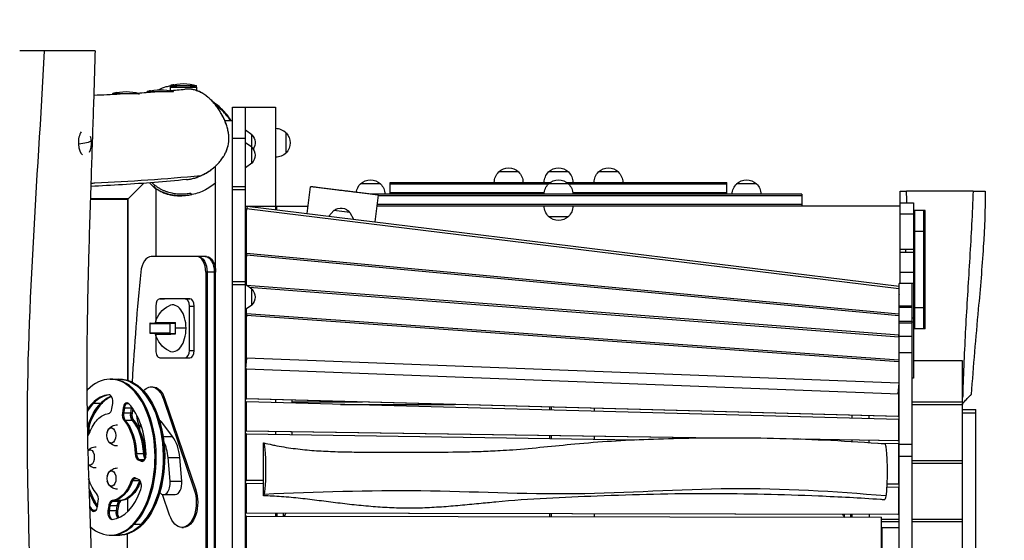
# Model space of a CAD drawing. Units: millimetres. Extents: x -4185 to 3866, y -2979 to 1993.
# Drawn here: x 818 to 2397, y -637 to 197 of the extents above; entities that cross this region are included whole.
import ezdxf

# ---------------------------------------------------------------- set-up
doc = ezdxf.new("R2010")
doc.units = ezdxf.units.MM
doc.header["$LTSCALE"] = 20
doc.linetypes.add('HIDDEN', pattern=[9.525, 6.35, -3.175])
doc.layers.add('2d', color=230, linetype='Continuous')
doc.layers.add('AS-Safetyzone', color=5, linetype='HIDDEN')

msp = doc.modelspace()

# ---------------------------------------------------------------- linework, layer by layer
at = {"layer": '2d'}
for p, q in [((967.5, 77.6), (967.5, 79)), ((1009.5, 77.3), (1009.5, 79)), ((1022.4, 80.7), (1022.4, 82)), ((1059.7, 87.9), (1059.7, 91.7)), ((1059.8, 83.6), (1059.8, 88.9)), ((1064.4, 81.4), (1064.4, 82)), ((1101.7, 89), (1101.7, 91.7)), ((1101.8, 83.8), (1101.8, 89)), ((1159, 57), (1228, 57)), ((1159, -1295.1), (1159, 57)), ((1180, -1362), (1180, 57)), ((1228, 57), (1228, -107.2)), ((1159, 35), (1147.1, 35)), ((1190, 12.8), (1180, 20)), ((1228.3, 22.7), (1228.3, -23.3)), ((1180, 7), (1159, 7)), ((1190, -7.2), (1180, 0)), ((1190, -32.8), (1190, 12.8)), ((1245.3, -16.3), (1245.3, 15.7)), ((1132, -1255.1), (1132, -37.4)), ((1190, -32.8), (1180, -40)), ((1618, -46.8), (1586, -46.8)), ((1698, -46.8), (1666, -46.8)), ((1778, -46.8), (1746, -46.8)), ((1017.1, -64.9), (991.5, -90.5)), ((992, -90), (1017.1, -64.9)), ((1026.1, -64.3), (1037, -75.2)), ((1032.5, -70.7), (1035, -68.2)), ((1037, -182.5), (1037, -75.2)), ((1159, -70.4), (1180, -70.4)), ((1180, -75.4), (1159, -75.4)), ((1278.8, -113.5), (1284.1, -70.5)), ((1396.5, -65.8), (1364.5, -65.8)), ((1412, -82.5), (1412, -63.5)), ((1412, -63.5), (1668.8, -63.5)), ((1412, -66), (1666, -66)), ((1698, -65.8), (1666, -65.8)), ((1695.2, -63.5), (1952, -63.5)), ((1698, -66), (1952, -66)), ((1952, -82.5), (1952, -63.5)), ((1999.5, -65.8), (1967.5, -65.8)), ((2346.8, -77.5), (2239.9, -77.5)), ((992, -90), (931.2, -90)), ((931.2, -90.5), (991.5, -90.5)), ((991.5, -381), (991.5, -90.5)), ((992, -381.1), (992, -90)), ((2072, -82.5), (1381.4, -82.5)), ((1388, -126.9), (1393.3, -84)), ((2072, -85), (1393.1, -85)), ((1412, -80), (1659.1, -80)), ((1704.9, -80), (1952, -80)), ((2072, -82.5), (2072, -101.5)), ((1180, -101.5), (1280.3, -101.5)), ((1181.7, -105.4), (1180, -122.5)), ((1181.7, -105.4), (2227.7, -233.9)), ((1181.7, -177.1), (1181.7, -105.4)), ((1182.6, -101.7), (1182.1, -105.4)), ((1182.6, -101.7), (2228, -230.1)), ((1230, -101.5), (1230, -107.5)), ((1321.9, -108.7), (1313.6, -117.7)), ((1347.3, -111.8), (1321.9, -108.7)), ((2230, -101.5), (1391.1, -101.5)), ((2072, -99), (1391.4, -99)), ((2230, -225.5), (2230, -96.5)), ((2230, -96.5), (2251, -96.5)), ((2251, -96.5), (2251, -377.5)), ((2270, -108.5), (2251, -108.5)), ((2253.5, -298.5), (2253.5, -108.5)), ((2267.5, -298.5), (2267.5, -108.5)), ((2270, -298.5), (2270, -108.5)), ((1347.3, -111.8), (1353.3, -122.6)), ((1666, -118.2), (1698, -118.2)), ((2251, -114.4), (2230, -114.4)), ((2270, -142.5), (2251, -142.5)), ((2230, -170.5), (2251, -170.5)), ((1117.7, -182.5), (1029, -182.5)), ((1181.7, -177.1), (1180, -194.2)), ((1181.7, -179.9), (1180, -197.1)), ((1181.7, -177.1), (2227.7, -274.1)), ((1181.7, -179.9), (2227.7, -277)), ((1181.7, -228.7), (1181.7, -179.9)), ((2230, -175.5), (2251, -175.5)), ((1131.7, -202.5), (1132, -202.5)), ((1180, -194.2), (1180.3, -194.2)), ((1132, -207.5), (1116.4, -207.5)), ((1116.4, -207.5), (1116.4, -1097.5)), ((1118.5, -207.5), (1118.5, -1097.5)), ((1130, -207.5), (1130, -1097.5)), ((2230, -207.6), (2251, -207.6)), ((1159, -222.5), (1180, -222.5)), ((1159, -227.5), (1180, -227.5)), ((1190, -234.7), (1180, -227.5)), ((2227.7, -308.6), (1181.7, -228.7)), ((1181.7, -228.7), (1181.7, -228.7)), ((2227.7, -311.5), (1186.1, -231.9)), ((1190, -260.3), (1190, -234.7)), ((2227.7, -233.9), (2227.7, -274.1)), ((2228, -1079.5), (2228, -225.5)), ((2251, -225.5), (2228, -225.5)), ((2249, -1079.5), (2249, -225.5)), ((1042.7, -250.3), (1050, -250)), ((1042.8, -250.3), (1050.2, -250)), ((1083.5, -250.3), (1042.8, -250.3)), ((1090.9, -250), (1050.2, -250)), ((1083.5, -250.3), (1090.9, -250)), ((2228, -243.2), (2227.7, -245.5)), ((2227.7, -251.2), (2228, -251.3)), ((1036.1, -262), (1036.1, -286.8)), ((1090.2, -262), (1097.8, -262)), ((1090.2, -333), (1090.2, -262)), ((1097.8, -333), (1097.8, -262)), ((1190, -260.3), (1180, -267.5)), ((1181.7, -273.7), (1181.7, -266.3)), ((2249, -261.8), (2228, -261.8)), ((2228, -263.7), (2249, -263.7)), ((2270, -264.5), (2251, -264.5)), ((1181.7, -273.7), (1180, -290.8)), ((1181.7, -276.5), (1180, -293.7)), ((1181.7, -273.7), (2227.7, -347.8)), ((1181.7, -276.5), (2227.7, -350.7)), ((1181.7, -345.4), (1181.7, -276.5)), ((2227.7, -274.1), (2227.4, -277)), ((2227.7, -277), (2227.7, -308.6)), ((2249, -280.5), (2251, -280.5)), ((1026.5, -289.7), (1026.5, -305.3)), ((1026.7, -290), (1026.7, -305)), ((1026.7, -290), (1058.5, -290)), ((1027.1, -289.5), (1056, -289.5)), ((1036.1, -288.4), (1036.1, -289.3)), ((1036.3, -288.5), (1058, -289)), ((1056, -289.2), (1067.9, -289.2)), ((1056, -289.5), (1056, -289.2)), ((1058, -289.2), (1058, -288.8)), ((1058.5, -290), (1058.5, -305)), ((1084.7, -297.5), (1067.8, -297.5)), ((1180, -290.8), (1180.3, -290.8)), ((1180.1, -292.5), (1180, -292.5)), ((2249, -286.7), (2228, -286.7)), ((2228, -288.6), (2249, -288.6)), ((2251, -287.5), (2249, -287.5)), ((2270, -298.5), (2251, -298.5)), ((1026.7, -305), (1058.5, -305)), ((1027.1, -305.5), (1056, -305.5)), ((1036.1, -305.7), (1036.1, -306.6)), ((1036.1, -308.2), (1036.1, -333)), ((1036.3, -306.5), (1058, -306)), ((1056, -305.7), (1056, -305.5)), ((1056, -305.7), (1067.9, -305.7)), ((1058, -306.2), (1058, -305.7)), ((2227.4, -311.5), (2227.7, -308.6)), ((2227.7, -311.5), (2227.7, -347.8)), ((2228, -309.9), (2249, -309.9)), ((1042.7, -344.7), (1050, -345)), ((1042.8, -344.7), (1050.2, -345)), ((1042.8, -344.7), (1083.5, -344.7)), ((1050.2, -345), (1090.9, -345)), ((1083.5, -344.7), (1090.9, -345)), ((1090.2, -333), (1097.8, -333)), ((1181.7, -345.4), (1180, -362.5)), ((2227.7, -385.2), (1181.7, -345.4)), ((2249, -337), (2228, -337)), ((1181.8, -362.5), (1180, -362.5)), ((1181.8, -410.4), (1181.8, -362.5)), ((1181.8, -362.5), (2227.8, -402.3)), ((2227.7, -347.8), (2227.4, -350.6)), ((2227.7, -350.7), (2227.7, -385.2)), ((2330, -349.7), (2251, -349.7)), ((2330, -415.5), (2330, -349.7)), ((2251, -377.5), (2249, -377.5)), ((963.3, -379), (978.8, -379)), ((1028.7, -391.3), (1031.2, -391.3)), ((2227.7, -385.2), (2226, -402.3)), ((961.3, -404.1), (960.7, -404.1)), ((1180, -410.4), (1181.8, -410.4)), ((2226, -438.7), (1180, -410.4)), ((2227.8, -438.7), (1181.8, -410.4)), ((2227.8, -438.7), (2227.8, -402.3)), ((2227.8, -402.4), (2228, -402.4)), ((949.7, -417.9), (934.1, -417.9)), ((965.9, -426), (967.1, -417.8)), ((983.8, -425.3), (982.6, -433.4)), ((998.7, -425.3), (983.8, -425.3)), ((985.8, -425.3), (984.6, -433.4)), ((993.1, -418.6), (986.7, -418.6)), ((996.1, -433.4), (997.3, -425.3)), ((999.2, -426.1), (998.1, -433.4)), ((1048.5, -410.9), (1097.8, -556.4)), ((1048.5, -410.9), (1050.9, -410.9)), ((1050.9, -410.9), (1100.3, -556.4)), ((1180, -415.4), (1181.8, -415.4)), ((2227.8, -443.7), (1181.8, -415.4)), ((1181.8, -461.9), (1181.8, -415.4)), ((1228, -411.7), (1228, -416.7)), ((1255, -417.4), (1255, -412.5)), ((1255, -415.5), (1367.4, -415.5)), ((1332.2, -419.5), (1515.4, -419.5)), ((1667.8, -428.6), (1667.8, -423.6)), ((1670.1, -423.7), (1670.1, -428.6)), ((1739.9, -430.5), (1739.9, -425.6)), ((2249, -415.5), (2330, -415.5)), ((2249, -419.5), (2330, -419.5)), ((2330, -885.5), (2330, -419.5)), ((998.1, -433.4), (982.6, -433.4)), ((2153, -441.7), (2153, -436.7)), ((2180, -442.4), (2180, -437.5)), ((2227.8, -438.7), (2226, -438.7)), ((2330, -427.5), (2351, -427.5)), ((2351, -433.5), (2330, -433.5)), ((2351, -877.5), (2351, -427.5)), ((929.9, -451.9), (926.3, -451.9)), ((1000.8, -445.4), (985.2, -445.4)), ((1010.5, -456.1), (1009, -451.6)), ((1042.9, -447.8), (1045.8, -447.8)), ((1063.2, -471.1), (1045.8, -447.8)), ((2227.8, -477.2), (2227.8, -443.7)), ((928.3, -468.3), (926.6, -468.3)), ((1048, -471.1), (1063.2, -471.1)), ((1180, -461.9), (1936.5, -473)), ((1181.8, -461.9), (1180, -461.9)), ((1181.8, -466.9), (1180, -466.9)), ((1181.8, -461.9), (1937.8, -473)), ((1181.8, -466.9), (1807.1, -476.1)), ((1181.8, -541.5), (1181.8, -466.9)), ((1228, -462.6), (1228, -467.6)), ((1255, -468), (1255, -463)), ((1667.8, -474), (1667.8, -469)), ((1670.1, -469.1), (1670.1, -474)), ((1739.9, -475.1), (1739.9, -470.1)), ((1017.8, -487.2), (1019.8, -487.2)), ((1208.7, -566), (1208.7, -481)), ((2069.2, -474.9), (2227.8, -477.2)), ((2070.4, -474.9), (2226, -477.2)), ((2153, -478.9), (2153, -476.2)), ((2180, -480.7), (2180, -476.5)), ((2194.8, -481.7), (2227.8, -482.2)), ((2226, -477.2), (2227.8, -477.2)), ((2227.8, -547.5), (2227.8, -482.2)), ((2228, -483.1), (2249, -483.1)), ((1018.9, -498.7), (1003.3, -498.7)), ((1055.8, -504.9), (1074.6, -504.9)), ((1059.1, -542.6), (1055.8, -504.9)), ((1078, -542.6), (1074.6, -504.9)), ((2249, -502.8), (2228, -502.8)), ((1008, -508.6), (1012.7, -510.7)), ((1018.2, -508.6), (1008, -508.6)), ((1010.1, -508.6), (1014.8, -510.7)), ((1015.8, -510.7), (1012.7, -510.7)), ((2249, -509.5), (2330, -509.5)), ((2249, -513.5), (2330, -513.5)), ((2228, -524.7), (2227.8, -524.7)), ((1011.1, -542.3), (996.9, -542.3)), ((1006.4, -538.8), (999, -538.8)), ((1008.4, -539.7), (1003.8, -537.6)), ((1059.1, -542.6), (1078, -542.6)), ((1208.7, -541.7), (1180, -541.5)), ((1180, -541.5), (1181.8, -541.5)), ((1180, -546.5), (1181.8, -546.5)), ((1208.7, -541.7), (1181.8, -541.5)), ((1208.7, -546.7), (1181.8, -546.5)), ((1181.8, -593.5), (1181.8, -546.5)), ((2227.8, -552.5), (2208.2, -552.4)), ((2227.8, -547.5), (2208.4, -547.4)), ((2226, -547.5), (2208.4, -547.4)), ((2227.8, -547.5), (2226, -547.5)), ((2227.8, -595.5), (2227.8, -552.5)), ((1058.3, -597.1), (1047, -563.8)), ((1048.6, -564), (1067.4, -564)), ((1097.8, -556.4), (1100.3, -556.4)), ((942.8, -582.7), (944, -574.6)), ((960.7, -582), (959.5, -590.2)), ((976.2, -582), (960.7, -582)), ((962.7, -582), (961.5, -590.2)), ((979.1, -575.3), (963.6, -575.3)), ((981.9, -573.8), (966.3, -573.8)), ((973, -590.2), (974.2, -582)), ((976.2, -582), (975, -590.2)), ((940, -589.4), (933.4, -589.4)), ((975, -590.2), (959.5, -590.2)), ((1180, -593.5), (2226, -595.5)), ((1181.8, -593.5), (1180, -593.5)), ((1181.8, -598.5), (1180, -598.5)), ((1181.8, -593.5), (2227.8, -595.5)), ((1181.8, -598.5), (2200, -600.4)), ((1181.8, -650), (1181.8, -598.5)), ((1228, -593.6), (1228, -598.6)), ((1231, -598.6), (1231, -593.6)), ((1241, -598.6), (1241, -593.6)), ((1667.8, -599.4), (1667.8, -594.4)), ((1670.1, -594.4), (1670.1, -599.4)), ((1739.9, -599.6), (1739.9, -594.6)), ((2140, -595.3), (2140, -599.3)), ((2140, -599.3), (2141.4, -600.3)), ((2150, -595.3), (2150, -600.3)), ((2153, -600.3), (2153, -595.4)), ((2180, -595.4), (2180, -600.4)), ((2226, -595.5), (2227.8, -595.5)), ((999.8, -611.6), (1015.3, -611.6)), ((2200, -650), (2200, -600.4)), ((2200, -603.5), (2228, -603.5)), ((2200, -607.5), (2228, -607.5)), ((2249, -603.5), (2330, -603.5)), ((2249, -607.5), (2330, -607.5)), ((963.3, -629), (978.8, -629)), ((1078.1, -616.7), (1080.5, -616.7)), ((2228, -617.5), (2201, -617.5)), ((2201, -687.5), (2201, -617.5))]:
    msp.add_line(p, q, dxfattribs=at)
at = {"layer": '2d', "extrusion": (0, 0, -1)}
for centre, radius, start, end in [((-1080.7, 19.7), 75, 73.7238, 106.2442), ((-988.6, 7), 75, 73.7238, 106.2442), ((-1043.5, 10), 75, 73.7238, 106.2442), ((-1080.8, 17), 75, 73.7238, 106.2442), ((-1178.5, 0), 17, 132.6679, 216.0319), ((-1228.8, -0.3), 23, 135.9208, 224.0792), ((-1178.5, -20), 17, 132.6679, 227.3321), ((-1228, 1.2), 24.5, 225.0795, 269.2922), ((-1602, -63.5), 23, 0, 46.4387), ((-1602, -63.4), 23, 45.9208, 134.0792), ((-1602, -63.5), 23, 133.5613, 180), ((-1682, -63.5), 23, 0, 46.4387), ((-1682, -63.4), 23, 45.9208, 134.0792), ((-1682, -63.5), 23, 133.5613, 180), ((-1762, -63.5), 23, 0, 46.4387), ((-1762, -63.4), 23, 45.9208, 134.0792), ((-1762, -63.5), 23, 133.5613, 180), ((-1380.5, -82.4), 23, 45.9208, 134.0792), ((-1682, -82.4), 23, 45.9208, 134.0792), ((-1983.5, -82.4), 23, 45.9208, 134.0792), ((-1380.5, -82.5), 23, 7.2782, 46.4387), ((-1380.5, -82.5), 23, 133.5613, 180), ((-1682, -82.5), 23, 0, 46.4387), ((-1682, -82.5), 23, 133.5613, 180), ((-1983.5, -82.5), 23, 0, 46.4387), ((-1983.5, -82.5), 23, 133.5613, 180), ((-1333.2, -121.7), 17, 49.672, 144.3362), ((-1682, -101.5), 23, 313.5613, 0), ((-1682, -101.5), 23, 180, 226.4387), ((-1682, -101.6), 23, 225.9208, 314.0792), ((-1178.5, -247.5), 17, 132.6679, 227.3321), ((-1074.6, -297.5), 40, 13.2809, 64.7055), ((-1074.6, -297.5), 40, 295.2945, 346.7191), ((-974.7, -469.2), 17, 329.4315, 30.5685), ((-975.1, -538.4), 17, 329.4315, 30.5685), ((-1229.5, -586.5), 17, 204.7738, 225.4434), ((-2151.5, -586.5), 17, 312.6679, 328.7355)]:
    msp.add_arc(centre, radius, start, end, dxfattribs=at)
at = {"layer": '2d'}
msp.add_arc((1228, -1.8), 24.5, 45.0795, 89.2922, dxfattribs=at)
for centre, major_axis, ratio, start_param, end_param in [((988.6, 7), (-15.8, 73.3), 0.999999, 0, 0.072408), ((1043.5, 10), (-15.8, 73.3), 0.999999, 0, 0.072408), ((1080.7, 19.7), (-15.8, 73.3), 0.999999, 0, 0.072408), ((1080.8, 17), (-15.8, 73.3), 0.999999, 0, 0.072408), ((922.5, 0), (0, 21), 0.499076, 0.593921, 1.684274), ((922.5, 0), (0, 21), 0.499076, 3.894578, 4.825866), ((922.5, 0), (0, 21), 0.499076, -1.457319, -1.074963), ((922.5, 0), (0, 21), 0.499076, 1.684274, 2.765259), ((1029, -212.5), (0, 30), 0.573576, 0, 1.400747), ((1102.1, -207.5), (0, 25), 0.573576, 4.712389, 6.283185), ((2498.8, -652.5), (0, 2630), 0.573576, 1.400747, 1.468381), ((1042.8, -262), (0, 11.7), 0.573576, 0, 1.570796), ((1050.2, -262), (0, 12), 0.573576, 0, 0.024454), ((1083.5, -262), (0, 11.7), 0.573576, -1.570796, 0), ((1090.9, -262), (0, 12), 0.573576, -1.570796, 0), ((1063.2, -297.5), (0, 37.5), 0.573576, -1.570796, 0.2647), ((1074, -297.5), (0, 39.9), 0.970296, 1.342431, 1.368992), ((1063.2, -297.5), (0, 37.5), 0.573576, 2.876892, 4.712389), ((1074.9, -305.6), (39.2, 1.1), 0.020018, 2.970201, 4.534142), ((1074, -297.5), (0, 39.9), 0.970296, 1.772601, 1.799162), ((1042.8, -333), (0, 11.7), 0.573576, 1.570796, 3.141593), ((1050.2, -333), (0, 12), 0.573576, 3.117138, 3.141593), ((1083.5, -333), (0, 11.7), 0.573576, 3.141593, 4.712389), ((1090.9, -333), (0, 12), 0.573576, 3.141593, 4.712389), ((963.3, -504), (0, 125), 0.573576, 3.675501, 6.817094), ((965.3, -504), (0, 125), 0.573576, 3.675501, 6.283185), ((976.8, -504), (0, 125), 0.573576, 3.675501, 6.283185), ((963.3, -504), (0, 125), 0.573576, 0.533908, 0.552985), ((963.3, -504), (0, 100), 0.573576, 0.044968, 0.533908), ((965.3, -504), (0, 100), 0.573576, 0.06117, 0.533908), ((976.8, -504), (0, 100), 0.573576, 0.211941, 0.533908), ((978.8, -504), (0, 100), 0.573576, 0.240484, 0.533908), ((961, -415.1), (0, 11), 0.573576, 4.460899, 6.328154), ((965.3, -504), (0, 100), 0.573576, 0.533908, 0.756981), ((963.3, -504), (0, 100), 0.573576, 0.533908, 0.709851), ((976.8, -504), (0, 100), 0.573576, 0.533908, 1.022848), ((978.8, -504), (0, 100), 0.573576, 0.533908, 1.022848), ((959.8, -423.2), (0, 11), 0.573576, 3.216875, 4.460899), ((989.9, -428), (0, 11), 0.573576, 0.533908, 1.319306), ((991.9, -428), (0, 11), 0.573576, 0.533908, 1.319306), ((989.9, -428), (0, 11), 0.573576, -0.547948, 0.533908), ((991.9, -428), (0, 11), 0.573576, 0.163011, 0.533908), ((963.3, -504), (0, 100), 0.573576, -1.525828, -0.547948), ((1003.4, -428), (0, 11), 0.573576, 1.17839, 1.319306), ((988.7, -436.2), (0, 11), 0.573576, 1.319306, 2.563331), ((990.7, -436.2), (0, 11), 0.573576, 1.319306, 2.563331), ((1002.2, -436.2), (0, 11), 0.573576, 1.319306, 2.563331), ((1004.2, -436.2), (0, 11), 0.573576, 1.319306, 2.563331), ((933.2, -457.6), (0, 11), 0.573576, 1.022848, 2.490322), ((935.3, -457.6), (0, 11), 0.573576, 1.022848, 2.216309), ((976.8, -504), (0, 70), 0.573576, -1.495514, -0.578262), ((1020.5, -462.6), (0, 18.6), 0.573576, 0.918586, 1.418659), ((1039.3, -462.6), (0, 18.6), 0.573576, -0.656627, -0.242753), ((924.4, -459.7), (0, 11), 0.573576, 3.501407, 4.134127), ((1044.6, -513.1), (0, 53), 0.573576, -1.417149, -0.656627), ((1025.8, -513.1), (0, 53), 0.573576, -1.417149, -0.875808), ((1009.6, -497.9), (0, 11), 0.573576, 1.646079, 2.890103), ((1011.7, -497.9), (0, 11), 0.573576, 1.646079, 2.890103), ((1014.3, -500), (0, 11), 0.573576, 2.890103, 4.757357), ((1023.1, -497.9), (0, 11), 0.573576, 1.646079, 2.490322), ((1025.2, -497.9), (0, 11), 0.573576, 1.646079, 2.198789), ((1016.3, -500), (0, 11), 0.573576, 2.890103, 2.978582), ((976.8, -504), (0, 70), 0.573576, 3.216875, 4.134127), ((1002.2, -548.3), (0, 11), 0.573576, 0.533908, 0.992534), ((1002.2, -548.3), (0, 11), 0.573576, -0.25149, 0.533908), ((1004.2, -548.3), (0, 11), 0.573576, 0.533908, 0.992534), ((1004.2, -548.3), (0, 11), 0.573576, 0.163011, 0.533908), ((1006.9, -550.4), (0, 11), 0.573576, 4.164441, 6.031695), ((1015.7, -548.3), (0, 11), 0.573576, 0.920781, 0.992534), ((1048.6, -545.4), (0, 18.6), 0.573576, 2.552901, 4.866036), ((1067.4, -545.4), (0, 18.6), 0.573576, 3.141593, 4.866036), ((978.8, -504), (0, 100), 0.573576, 2.089133, 2.464563), ((976.8, -504), (0, 100), 0.573576, 2.164407, 2.501039), ((937.9, -571.8), (0, 11), 0.573576, 4.460899, 5.704923), ((963.3, -504), (0, 100), 0.573576, 3.186561, 4.164441), ((965.3, -504), (0, 100), 0.573576, 2.479949, 2.593644), ((936.7, -580), (0, 11), 0.573576, 2.593644, 4.460899), ((966.8, -584.8), (0, 11), 0.573576, 0.533908, 1.319306), ((968.8, -584.8), (0, 11), 0.573576, 0.533908, 1.319306), ((966.8, -584.8), (0, 11), 0.573576, 0.075282, 0.533908), ((968.8, -584.8), (0, 11), 0.573576, 0.075282, 0.533908), ((980.3, -584.8), (0, 11), 0.573576, 0.533908, 1.319306), ((982.3, -584.8), (0, 11), 0.573576, 0.533908, 1.319306), ((980.3, -584.8), (0, 11), 0.573576, 0.075282, 0.533908), ((982.3, -584.8), (0, 11), 0.573576, 0.075282, 0.533908), ((2498.8, -652.5), (0, 2630), 0.573576, 1.539699, 1.547745), ((963.3, -504), (0, 100), 0.573576, 2.526605, 2.593644), ((938.7, -580), (0, 11), 0.573576, 2.593644, 2.978582), ((965.6, -592.9), (0, 11), 0.573576, 1.319306, 3.186561), ((967.6, -592.9), (0, 11), 0.573576, 1.319306, 3.008653), ((979.1, -592.9), (0, 11), 0.573576, 1.319306, 2.506077), ((981.1, -592.9), (0, 11), 0.573576, 1.319306, 2.413686), ((963.3, -504), (0, 125), 0.573576, 2.678592, 3.675501), ((965.3, -504), (0, 125), 0.573576, 3.141593, 3.675501), ((976.8, -504), (0, 125), 0.573576, 3.141593, 3.675501), ((2498.8, -652.5), (0, 2630), 0.573576, 1.561248, 1.592672)]:
    msp.add_ellipse(centre, major_axis=major_axis, ratio=ratio, start_param=start_param, end_param=end_param, dxfattribs=at)
at = {"layer": '2d', "extrusion": (0, 0, -1)}
for centre, major_axis, ratio, start_param, end_param in [((988.5, 79), (21, 0), 0.000229, 3.142659, 6.283185), ((1043.4, 82), (21, 0), 0.000229, 3.142659, 6.283185), ((1080.7, 91.7), (21, 0), 0.000229, 3.142659, 4.418634), ((1080.8, 89), (21, 0), 0.000229, 3.142659, 6.283185), ((1080.7, 91.7), (21, 0), 0.000229, -1.265413, 0), ((860.1, 0), (74.9, 4.3), 0.098124, 0.241533, 0.809121), ((1104.1, -207.5), (0, 25), 0.573576, 0, 1.570796), ((1115.6, -207.5), (0, 25), 0.573576, 0, 1.570796), ((1117.7, -207.5), (0, 25), 0.573576, 0, 1.570796), ((1074.9, -289.4), (-39.2, 1.1), 0.020018, -0.171391, 1.392549), ((1072, -297.5), (0, 39.9), 0.104528, 4.712389, 4.940755), ((1072, -297.5), (0, 39.9), 0.104528, 4.484023, 4.712389), ((976.8, -504), (0, 125), 0.573576, 0, 2.607684), ((978.8, -504), (0, 125), 0.573576, 0, 2.607684), ((1028.7, -431.3), (0, 40), 0.573576, -0.567006, 1.036888), ((1031.2, -431.3), (0, 40), 0.573576, 0, 1.036888), ((976.8, -504), (0, 100), 0.573576, -0.533908, -0.211941), ((976.8, -504), (0, 100), 0.573576, -1.022848, -0.533908), ((1003.4, -428), (0, 11), 0.573576, -1.319306, -1.17839), ((963.3, -504), (0, 70), 0.573576, -0.533908, -0.075282), ((1002.2, -436.2), (0, 11), 0.573576, 3.719855, 4.963879), ((1028.7, -431.3), (0, 40), 0.573576, 4.178481, 4.559215), ((933.2, -457.6), (0, 11), 0.573576, 3.792864, 5.260337), ((963.3, -504), (0, 70), 0.573576, -0.992534, -0.533908), ((964.8, -469.2), (0, 12.4), 0.573576, -1.242719, 4.384312), ((963.3, -504), (0, 70), 0.573576, 0.578262, 1.495514), ((965.3, -504), (0, 70), 0.573576, 0.578262, 1.495514), ((976.8, -504), (0, 70), 0.573576, 0.578262, 1.495514), ((978.8, -504), (0, 70), 0.573576, 0.578262, 1.495514), ((930.6, -504.4), (0, 12.3), 0.573576, -0.513885, 3.558677), ((1023.1, -497.9), (0, 11), 0.573576, 3.792864, 4.637107), ((965.2, -538.4), (0, 12.4), 0.573576, -1.242719, 4.384312), ((963.3, -504), (0, 70), 0.573576, 3.719855, 4.188875), ((963.3, -504), (0, 70), 0.573576, 2.149058, 3.06631), ((965.3, -504), (0, 70), 0.573576, 2.149058, 3.06631), ((976.8, -504), (0, 70), 0.573576, 2.149058, 3.06631), ((978.8, -504), (0, 70), 0.573576, 2.174622, 3.06631), ((1015.7, -548.3), (0, 11), 0.573576, -0.992534, -0.920781), ((976.8, -504), (0, 100), 0.573576, 3.782146, 4.118778), ((1078.1, -576.7), (0, 40), 0.573576, 1.036888, 4.178481), ((1080.5, -576.7), (0, 40), 0.573576, 1.036888, 3.141593), ((980.3, -584.8), (0, 11), 0.573576, -1.319306, -0.533908), ((980.3, -584.8), (0, 11), 0.573576, -0.533908, -0.075282), ((979.1, -592.9), (0, 11), 0.573576, 3.777108, 4.963879), ((976.8, -504), (0, 125), 0.573576, 2.607684, 3.141593), ((978.8, -504), (0, 125), 0.573576, 2.607684, 3.141593)]:
    msp.add_ellipse(centre, major_axis=major_axis, ratio=ratio, start_param=start_param, end_param=end_param, dxfattribs=at)
at = {"layer": '2d'}
for points, knots in [([(858, 147.5), (849.9, 147.5), (842.5, 147.5), (830.7, 147.5), (826.2, 147.5), (821.6, 147.5), (820.5, 147.5), (818.7, 147.5), (818.1, 147.5), (818, 147.5)], [0, 0, 0, 0, 25.912898, 25.912898, 48.964292, 48.964292, 60.216789, 60.216789, 73.426836, 73.426836, 73.426836, 73.426836]), ([(835.6, -1452.5), (824.4, -1186.5), (841, -863.8), (824, -330.2), (846.7, -64.2), (858, 147.5)], [0, 0, 0, 0, 0.499589, 0.603162, 1, 1, 1, 1]), ([(938.8, 147.5), (938.8, 147.5), (937.7, 147.5), (933.3, 147.5), (929.2, 147.5), (921.8, 147.5), (919.4, 147.5), (913.7, 147.5), (910.5, 147.5), (906.6, 147.5), (906.1, 147.5), (904.8, 147.5), (903.9, 147.5), (896.5, 147.5), (889.5, 147.5), (874.3, 147.5), (865.8, 147.5), (858, 147.5)], [215.249225, 215.249225, 215.249225, 215.249225, 232.523282, 232.523282, 255.167803, 255.167803, 264.494829, 264.494829, 275.561487, 275.561487, 276.954732, 276.954732, 279.779531, 279.779531, 300.324555, 300.324555, 325.338018, 325.338018, 325.338018, 325.338018]), ([(938.8, 147.5), (937.9, 114.3), (936.9, 81), (934.7, 12.9), (933.5, -21.9), (930.9, -98.6), (929.6, -140.4), (926.9, -240.8), (925.7, -299.4), (925.4, -419.6), (926.5, -481.4), (930.1, -585.3), (931.8, -627.6), (934.1, -720.5), (934.5, -771.1), (934.4, -879.5), (933.7, -937.3), (931.7, -1083.4), (930.1, -1171.6), (930, -1269.7), (930, -1279.7), (930, -1289.6)], [0, 0, 0, 0, 10.007384, 10.007384, 20.449856, 20.449856, 33.027944, 33.027944, 50.639122, 50.639122, 69.130907, 69.130907, 81.854333, 81.854333, 97.030157, 97.030157, 114.378331, 114.378331, 140.844259, 140.844259, 143.824167, 143.824167, 143.824167, 143.824167]), ([(1040.6, 84.9), (1045, 87.3), (1049.2, 88.9), (1055.4, 90.6), (1057.7, 91.1), (1059.7, 91.4)], [50.696045, 50.696045, 50.696045, 50.696045, 53.078657, 53.078657, 54.755739, 54.755739, 54.755739, 54.755739]), ([(1108.2, -53), (1108.9, -52.7), (1109.6, -52.4), (1111.3, -51.5), (1112.4, -51), (1115.6, -49.3), (1117.7, -48.1), (1121.8, -45.5), (1123.7, -44.1), (1127.6, -41.2), (1129.5, -39.7), (1132.2, -37.2), (1133.1, -36.4), (1134.8, -34.7), (1135.7, -33.8), (1138.1, -31.1), (1139.7, -29.3), (1142.7, -25.4), (1144, -23.4), (1145.6, -20.8), (1145.9, -20.2), (1146.5, -19.2), (1146.8, -18.6), (1147.7, -17), (1148.3, -15.9), (1149.8, -12.5), (1150.6, -10.2), (1151.7, -6.6), (1152, -5.4), (1152.5, -3), (1152.8, -1.8), (1153.3, 1.9), (1153.5, 4.4), (1153.4, 9.3), (1153.3, 11.8), (1152.8, 14.9), (1152.7, 15.5), (1152.5, 16.7), (1152.4, 17.3), (1152.1, 19.1), (1151.8, 20.3), (1150.9, 23.9), (1150.2, 26.3), (1148.7, 30.9), (1147.8, 33.2), (1146.4, 36.6), (1145.9, 37.8), (1144.8, 40), (1144.3, 41.1), (1142.6, 44.4), (1141.4, 46.6), (1138.9, 50.8), (1137.6, 52.8), (1134.8, 56.8), (1133.4, 58.8), (1131.1, 61.6), (1130.3, 62.5), (1128.7, 64.4), (1127.9, 65.3), (1125.4, 68), (1123.6, 69.7), (1120, 72.9), (1118.2, 74.4), (1115.2, 76.6), (1114.2, 77.3), (1112.2, 78.6), (1111.2, 79.2), (1108, 81), (1105.8, 82), (1101.4, 83.8), (1099.1, 84.5), (1096.1, 85.2), (1095.5, 85.3), (1094.4, 85.5), (1093.8, 85.6), (1092, 85.8), (1090.8, 85.9), (1087.4, 86.1), (1085.2, 86), (1083, 85.8)], [0.4247277, 0.4247277, 0.4247277, 0.4247277, 0.4296875, 0.4296875, 0.4375, 0.4375, 0.453125, 0.453125, 0.46875, 0.46875, 0.484375, 0.484375, 0.4921875, 0.4921875, 0.5, 0.5, 0.515625, 0.515625, 0.53125, 0.53125, 0.5351563, 0.5351563, 0.5390625, 0.5390625, 0.546875, 0.546875, 0.5625, 0.5625, 0.5703125, 0.5703125, 0.578125, 0.578125, 0.59375, 0.59375, 0.609375, 0.609375, 0.6132813, 0.6132813, 0.6171875, 0.6171875, 0.625, 0.625, 0.640625, 0.640625, 0.65625, 0.65625, 0.6640625, 0.6640625, 0.671875, 0.671875, 0.6875, 0.6875, 0.703125, 0.703125, 0.71875, 0.71875, 0.7265625, 0.7265625, 0.734375, 0.734375, 0.75, 0.75, 0.765625, 0.765625, 0.7734375, 0.7734375, 0.78125, 0.78125, 0.796875, 0.796875, 0.8125, 0.8125, 0.8164063, 0.8164063, 0.8203125, 0.8203125, 0.828125, 0.828125, 0.8424837, 0.8424837, 0.8424837, 0.8424837]), ([(1093.8, 85.6), (1093, 85.7), (1092.2, 85.8), (1091.1, 85.9), (1090.7, 85.9), (1090.4, 85.9)], [0.388749816, 0.388749816, 0.388749816, 0.388749816, 0.391248511, 0.391248511, 0.392276146, 0.392276146, 0.392276146, 0.392276146]), ([(1100.8, 83.9), (1100, 84.2), (1099.3, 84.4), (1098.2, 84.7), (1097.8, 84.8), (1097.5, 84.8)], [0.381370376, 0.381370376, 0.381370376, 0.381370376, 0.383825257, 0.383825257, 0.384896596, 0.384896596, 0.384896596, 0.384896596]), ([(1097.9, 85.4), (1100.2, 84.6), (1102.9, 83.4), (1107, 81.5), (1108, 80.9), (1109.1, 80.4)], [82.14986, 82.14986, 82.14986, 82.14986, 87.585806, 87.585806, 89.245362, 89.245362, 89.245362, 89.245362]), ([(1113.6, 77.7), (1113, 78.1), (1112.3, 78.5), (1111.3, 79.1), (1110.9, 79.3), (1110.5, 79.6)], [0.36671087, 0.36671087, 0.36671087, 0.36671087, 0.368978749, 0.368978749, 0.370380976, 0.370380976, 0.370380976, 0.370380976]), ([(1128.2, 65), (1127.4, 65.8), (1126.6, 66.7), (1124.9, 68.4), (1124, 69.3), (1123.1, 70.1)], [0.346940624, 0.346940624, 0.346940624, 0.346940624, 0.350420613, 0.350420613, 0.354261762, 0.354261762, 0.354261762, 0.354261762]), ([(1157.2, 35), (1155.3, 38.1), (1153.2, 41.1), (1147.1, 48.8), (1142.5, 53.6), (1134.4, 60.8), (1130.9, 63.5), (1127.3, 66)], [-145.929335, -145.929335, -145.929335, -145.929335, -135.096004, -135.096004, -116.589174, -116.589174, -103.656286, -103.656286, -103.656286, -103.656286]), ([(1156.2, 35), (1155, 36.9), (1153.8, 38.7), (1151.8, 41.4), (1151, 42.4), (1149.4, 44.3), (1148.6, 45.2), (1146.1, 48), (1144.4, 49.8), (1139.3, 54.8), (1135.7, 57.8), (1132, 60.5)], [0.11160355, 0.11160355, 0.11160355, 0.11160355, 0.11900807, 0.11900807, 0.12337353, 0.12337353, 0.12773898, 0.12773898, 0.13646989, 0.13646989, 0.15393172, 0.15393172, 0.15393172, 0.15393172]), ([(1138, 52.2), (1137.1, 53.6), (1136.2, 54.9), (1134.5, 57.3), (1133.8, 58.2), (1133, 59.2)], [0.330548089, 0.330548089, 0.330548089, 0.330548089, 0.335574104, 0.335574104, 0.339297906, 0.339297906, 0.339297906, 0.339297906]), ([(1145.5, 38.6), (1145.2, 39.2), (1144.9, 39.8), (1144.1, 41.6), (1143.5, 42.7), (1142.9, 43.8), (1142.9, 43.8), (1142.9, 43.8)], [0.314879882, 0.314879882, 0.314879882, 0.314879882, 0.317015968, 0.317015968, 0.320727595, 0.320727595, 0.320773461, 0.320773461, 0.320773461, 0.320773461]), ([(1149.6, 28.3), (1149.4, 28.9), (1149.1, 29.6), (1148.5, 31.4), (1148.1, 32.4), (1147.7, 33.5)], [0.303742024, 0.303742024, 0.303742024, 0.303742024, 0.305881087, 0.305881087, 0.309308544, 0.309308544, 0.309308544, 0.309308544]), ([(1152.6, -2.5), (1152.7, -1.9), (1152.8, -1.3), (1153, -0.2), (1153.1, 0.3), (1153.1, 0.7)], [0.272476575, 0.272476575, 0.272476575, 0.272476575, 0.274332256, 0.274332256, 0.27570577, 0.27570577, 0.27570577, 0.27570577]), ([(1149.8, -12.2), (1150.6, -10.2), (1151.3, -8.2), (1151.9, -5.7), (1152.1, -5.2), (1152.2, -4.7)], [0.26239644, 0.26239644, 0.26239644, 0.26239644, 0.268764815, 0.268764815, 0.27020716, 0.27020716, 0.27020716, 0.27020716]), ([(1141, -27.6), (1141.4, -27.1), (1141.8, -26.5), (1143, -24.8), (1143.8, -23.7), (1144.6, -22.5)], [0.244444706, 0.244444706, 0.244444706, 0.244444706, 0.246495052, 0.246495052, 0.250741085, 0.250741085, 0.250741085, 0.250741085]), ([(1111.2, -51.6), (1112, -51.2), (1112.8, -50.8), (1115.9, -49.2), (1118.1, -47.9), (1122.4, -45.1), (1124.5, -43.6), (1127.6, -41.2), (1128.5, -40.4), (1129.5, -39.6)], [0.20505298, 0.20505298, 0.20505298, 0.20505298, 0.20779484, 0.20779484, 0.21574607, 0.21574607, 0.22369731, 0.22369731, 0.22751261, 0.22751261, 0.22751261, 0.22751261]), ([(1133.2, -36.2), (1133.9, -35.6), (1134.5, -35), (1135.9, -33.6), (1136.6, -32.8), (1137.4, -32)], [0.232624287, 0.232624287, 0.232624287, 0.232624287, 0.235360171, 0.235360171, 0.238658709, 0.238658709, 0.238658709, 0.238658709]), ([(1085.3, -59.1), (1068.3, -60.8), (1051.2, -62.3), (999.6, -66.4), (965.4, -68.5), (931.9, -70)], [0, 0, 0, 0, 10.000105, 10.000105, 30.280013, 30.280013, 30.280013, 30.280013]), ([(1108.2, -53), (1052, -58.4), (992.4, -62.5), (934.2, -65.2), (932.1, -65.3)], [0, 0, 0, 0, 0.3437145, 0.356989, 0.356989, 0.356989, 0.356989]), ([(1085.3, -59.1), (1085.6, -59.1), (1085.9, -59.1), (1087.4, -58.9), (1088.6, -58.8), (1091, -58.4), (1092.1, -58.1), (1095.7, -57.4), (1098, -56.8), (1102.5, -55.3), (1104.7, -54.5), (1107.4, -53.4), (1107.8, -53.2), (1108.2, -53)], [0.37311732, 0.37311732, 0.37311732, 0.37311732, 0.375, 0.375, 0.3828125, 0.3828125, 0.390625, 0.390625, 0.40625, 0.40625, 0.421875, 0.421875, 0.42472773, 0.42472773, 0.42472773, 0.42472773]), ([(1088.1, -58.8), (1089.4, -58.6), (1090.7, -58.4), (1092.6, -58), (1093.3, -57.9), (1094.1, -57.7)], [0.180012693, 0.180012693, 0.180012693, 0.180012693, 0.183941136, 0.183941136, 0.186210877, 0.186210877, 0.186210877, 0.186210877]), ([(1029.9, -64), (1031.3, -65.3), (1032.7, -66.5), (1035.5, -68.7), (1036.8, -69.6), (1038.8, -71), (1039.5, -71.5), (1040.9, -72.3), (1041.6, -72.7), (1043.7, -73.9), (1045.1, -74.7), (1048, -76.1), (1049.4, -76.7), (1051.5, -77.5), (1052.3, -77.8), (1053.7, -78.3), (1054.4, -78.5), (1056.6, -79.2), (1058.1, -79.6), (1062.4, -80.7), (1065.2, -81.2), (1070.8, -81.9), (1073.5, -82), (1077.7, -82.1), (1079, -82.1), (1081.7, -82), (1083, -81.9), (1086.9, -81.5), (1089.5, -81.2), (1092, -80.7)], [0.16432082, 0.16432082, 0.16432082, 0.16432082, 0.16994759, 0.16994759, 0.17486877, 0.17486877, 0.17732936, 0.17732936, 0.17978995, 0.17978995, 0.18471113, 0.18471113, 0.1896323, 0.1896323, 0.19209289, 0.19209289, 0.19455348, 0.19455348, 0.19947466, 0.19947466, 0.20931702, 0.20931702, 0.21915938, 0.21915938, 0.22408056, 0.22408056, 0.22900174, 0.22900174, 0.23884409, 0.23884409, 0.23884409, 0.23884409]), ([(1132, -64), (1127.2, -68.3), (1120.9, -73.1), (1106.3, -80.1), (1099.3, -82.4), (1083.3, -85.4), (1074, -85.9), (1059.8, -83.6), (1055.6, -82.6), (1049.3, -80.4), (1047.3, -79.5), (1042.6, -77.3), (1039.9, -75.8), (1035.9, -73), (1034.2, -71.8), (1032.7, -70.5)], [0.000005, 0.000005, 0.000005, 0.000005, 3.654037, 3.654037, 6.629693, 6.629693, 10.109401, 10.109401, 11.473121, 11.473121, 12.136123, 12.136123, 13.035022, 13.035022, 13.688335, 13.688335, 13.688335, 13.688335]), ([(1032.7, -70.5), (1034.1, -71.7), (1035.5, -72.7), (1037.9, -74.4), (1038.8, -75), (1040.3, -75.9), (1040.8, -76.2), (1041.7, -76.7), (1042.2, -77), (1044.7, -78.3), (1046.7, -79.2), (1049.7, -80.5), (1050.7, -80.8), (1052.7, -81.5), (1053.7, -81.9), (1056.7, -82.8), (1058.7, -83.2), (1062.7, -84), (1064.6, -84.3), (1068.5, -84.8), (1070.5, -84.9), (1073.3, -85), (1074.3, -85.1), (1076.2, -85.1), (1077.1, -85), (1079.9, -84.9), (1081.8, -84.8), (1087.2, -84.2), (1090.7, -83.6), (1094, -82.8)], [0.17165719, 0.17165719, 0.17165719, 0.17165719, 0.17697708, 0.17697708, 0.18040004, 0.18040004, 0.18211152, 0.18211152, 0.183823, 0.183823, 0.19066892, 0.19066892, 0.19409188, 0.19409188, 0.19751484, 0.19751484, 0.20436076, 0.20436076, 0.21120667, 0.21120667, 0.21805259, 0.21805259, 0.22147555, 0.22147555, 0.22489851, 0.22489851, 0.23174443, 0.23174443, 0.24543627, 0.24543627, 0.24543627, 0.24543627]), ([(2230, -77.5), (2230.2, -77.5), (2231.7, -77.5), (2234.9, -77.5), (2238.2, -77.5), (2239.9, -77.5), (2239.9, -77.5)], [0.04384992, 0.04384992, 0.04384992, 0.04384992, 0.04488647, 0.05234462, 0.05980277, 0.05983756, 0.05983756, 0.05983756, 0.05983756]), ([(2346.8, -77.5), (2346.2, -95.3), (2345.3, -113.1), (2343.4, -148.7), (2342.3, -166.5), (2340.2, -202.1), (2339.1, -219.9), (2337, -255.4), (2335.9, -273.2), (2334, -308.8), (2333.1, -326.6), (2331.5, -362.2), (2330.8, -380), (2330.2, -401.3), (2330.1, -404.8), (2330, -408.2)], [0, 0, 0, 0, 0.0534613, 0.0534613, 0.1069227, 0.1069227, 0.160384, 0.160384, 0.2138453, 0.2138453, 0.2673066, 0.2673066, 0.320768, 0.320768, 0.331147, 0.331147, 0.331147, 0.331147]), ([(2366.3, -77.5), (2366.2, -107.3), (2365, -137.2), (2361, -200.2), (2358.1, -233.4), (2350.9, -312.3), (2346.6, -357.9), (2343.8, -403.7)], [0, 0, 0, 0, 8.94909, 8.94909, 18.948001, 18.948001, 32.719211, 32.719211, 32.719211, 32.719211]), ([(2346.8, -77.5), (2347.3, -77.5), (2349.4, -77.5), (2352.8, -77.5), (2356.6, -77.5), (2359.8, -77.5), (2362.4, -77.5), (2364.4, -77.5), (2365.7, -77.5), (2366.2, -77.5), (2366.3, -77.5), (2366.3, -77.5)], [0.1778697, 0.1778697, 0.1778697, 0.1778697, 0.17988267, 0.18741607, 0.19494947, 0.20248287, 0.21001627, 0.21754967, 0.22508307, 0.23261647, 0.23662391, 0.23662391, 0.23662391, 0.23662391]), ([(1094, -82.8), (1093.8, -82.5), (1093.5, -82.2), (1092.8, -81.5), (1092.4, -81.1), (1092, -80.7)], [0, 0, 0, 0, 0.04502402, 0.04502402, 0.09004804, 0.09004804, 0.09004804, 0.09004804]), ([(1027.1, -289.5), (1026.9, -289.5), (1026.7, -289.5), (1026.5, -289.7), (1026.5, -289.8), (1026.7, -290)], [0.007135603, 0.007135603, 0.007135603, 0.007135603, 0.010701616, 0.010701616, 0.014267628, 0.014267628, 0.014267628, 0.014267628]), ([(1056, -289.5), (1056, -289.5), (1056, -289.5), (1056, -289.6), (1056, -289.6), (1056.1, -289.6), (1056.2, -289.6), (1056.4, -289.7), (1056.5, -289.7), (1056.8, -289.8), (1057, -289.8), (1057.4, -289.9), (1057.6, -289.9), (1058, -289.9), (1058.3, -290), (1058.5, -290)], [0.001964997, 0.001964997, 0.001964997, 0.001964997, 0.002124298, 0.002124298, 0.003186447, 0.003186447, 0.004248597, 0.004248597, 0.005310746, 0.005310746, 0.006372895, 0.006372895, 0.007435044, 0.007435044, 0.008497193, 0.008497193, 0.008497193, 0.008497193]), ([(1026.7, -305), (1026.5, -305.2), (1026.5, -305.3), (1026.6, -305.4), (1026.7, -305.4), (1026.9, -305.5), (1027, -305.5), (1027.1, -305.5), (1027.1, -305.5), (1027.1, -305.5)], [0, 0, 0, 0, 0.003566907, 0.003566907, 0.00535036, 0.00535036, 0.007133814, 0.007133814, 0.007135603, 0.007135603, 0.007135603, 0.007135603]), ([(1058.5, -305), (1058.3, -305), (1058, -305.1), (1057.6, -305.1), (1057.4, -305.1), (1057, -305.2), (1056.8, -305.2), (1056.5, -305.3), (1056.4, -305.3), (1056.1, -305.4), (1056, -305.4), (1056, -305.5), (1056, -305.5), (1056, -305.5)], [0.041609659, 0.041609659, 0.041609659, 0.041609659, 0.042670967, 0.042670967, 0.043732275, 0.043732275, 0.044793582, 0.044793582, 0.04585489, 0.04585489, 0.047977505, 0.047977505, 0.048147196, 0.048147196, 0.048147196, 0.048147196]), ([(2330, -417.5), (2332.3, -415.2), (2334.3, -413.2), (2336.9, -410.6), (2337.7, -409.8), (2338.9, -408.6), (2339.2, -408.3), (2339.9, -407.6), (2340.2, -407.3), (2341.7, -405.8), (2342.5, -405), (2343.2, -404.3), (2343.3, -404.2), (2343.5, -404), (2343.6, -403.9), (2343.8, -403.7), (2343.8, -403.7), (2343.8, -403.7)], [0, 0, 0, 0, 0.01313102, 0.01313102, 0.01969653, 0.01969653, 0.02297928, 0.02297928, 0.02626204, 0.02626204, 0.03939305, 0.03939305, 0.04267581, 0.04267581, 0.04595856, 0.04595856, 0.05127223, 0.05127223, 0.05127223, 0.05127223]), ([(960.1, -459.9), (960.6, -459.3), (961.1, -458.6), (962.3, -457.2), (963, -456.5), (964.6, -455.2), (965.6, -454.5), (967.9, -453.4), (969.1, -452.9), (971.8, -452.3), (973.2, -452.1), (974.6, -452.2)], [6.0926953, 6.0926953, 6.0926953, 6.0926953, 6.2401668, 6.2401668, 6.3876383, 6.3876383, 6.5351097, 6.5351097, 6.6825812, 6.6825812, 6.8240374, 6.8240374, 6.8240374, 6.8240374]), ([(1608.6, -492.1), (1641.8, -489.7), (1674.9, -485.9), (1747.4, -479.2), (1786.8, -476.7), (1869.2, -473.7), (1912.2, -472.9), (2009.7, -472.9), (2064.3, -474.3), (2147.6, -478.5), (2176.3, -480.3), (2204.9, -482.5)], [0.000131, 0.000131, 0.000131, 0.000131, 10.001894, 10.001894, 21.878463, 21.878463, 34.813202, 34.813202, 51.274815, 51.274815, 59.959536, 59.959536, 59.959536, 59.959536]), ([(927.1, -493.5), (927.2, -493.4), (927.3, -493.3), (928, -492.5), (928.8, -491.8), (930.4, -490.5), (931.4, -489.8), (933.7, -488.7), (934.9, -488.2), (937.6, -487.6), (939, -487.4), (940.4, -487.4)], [6.214534, 6.214534, 6.214534, 6.214534, 6.2401668, 6.2401668, 6.3876383, 6.3876383, 6.5351097, 6.5351097, 6.6825812, 6.6825812, 6.8240374, 6.8240374, 6.8240374, 6.8240374]), ([(974.6, -486.2), (973.2, -486.2), (971.8, -486), (969.1, -485.4), (967.9, -484.9), (965.6, -483.8), (964.6, -483.1), (963, -481.8), (962.3, -481.1), (961.1, -479.7), (960.6, -479), (960.1, -478.4)], [3.668557, 3.668557, 3.668557, 3.668557, 3.8100132, 3.8100132, 3.9574847, 3.9574847, 4.1049562, 4.1049562, 4.2524276, 4.2524276, 4.3998991, 4.3998991, 4.3998991, 4.3998991]), ([(1208.7, -481), (1208.8, -481), (1208.9, -481.1), (1209.5, -481.9), (1210, -483.6), (1210.8, -488.9), (1211.2, -492.4), (1211.8, -501.6), (1212, -506.7), (1212.3, -516.7), (1212.3, -522.2), (1212.2, -533), (1212.1, -538.3), (1211.7, -548.1), (1211.4, -552.5), (1210.7, -558.5), (1210.5, -560.5), (1210, -562.7), (1209.9, -563.3), (1209.8, -563.8)], [141.35059, 141.35059, 141.35059, 141.35059, 145.621464, 145.621464, 164.09452, 164.09452, 181.815485, 181.815485, 201.136687, 201.136687, 221.0488, 221.0488, 239.957287, 239.957287, 258.33689, 258.33689, 269.880576, 269.880576, 274.428786, 274.428786, 274.428786, 274.428786]), ([(1208.7, -481), (1208.9, -481), (1209.1, -481.1), (1213.8, -482.2), (1218.4, -483.3), (1224.2, -484.5), (1225.4, -484.7), (1226.6, -485)], [-852.804672, -852.804672, -852.804672, -852.804672, -852.521663, -852.521663, -844.649621, -844.649621, -842.627974, -842.627974, -842.627974, -842.627974]), ([(1226.6, -485), (1231.6, -486), (1236.5, -486.9), (1246.4, -488.6), (1251.4, -489.3), (1266.4, -491.3), (1276.4, -492.4), (1296.4, -493.9), (1306.5, -494.5), (1321.5, -495.1), (1326.6, -495.3), (1336.6, -495.5), (1341.7, -495.6), (1356.8, -495.9), (1366.8, -496), (1387, -496.1), (1397, -496.1), (1417.1, -496.1), (1427.2, -496), (1447.3, -496), (1457.4, -496), (1487.6, -496), (1507.7, -495.9), (1537.9, -495.4), (1548, -495.2), (1568.1, -494.4), (1578.1, -494), (1595, -493), (1601.8, -492.6), (1608.6, -492.1)], [0.0183845, 0.0183845, 0.0183845, 0.0183845, 0.0335427, 0.0335427, 0.0487008, 0.0487008, 0.0790171, 0.0790171, 0.1093334, 0.1093334, 0.1244915, 0.1244915, 0.1396496, 0.1396496, 0.1699659, 0.1699659, 0.2002822, 0.2002822, 0.2305985, 0.2305985, 0.2609147, 0.2609147, 0.3215473, 0.3215473, 0.3518636, 0.3518636, 0.3821798, 0.3821798, 0.4027486, 0.4027486, 0.4027486, 0.4027486]), ([(2204.9, -482.5), (2205.4, -482.5), (2205.8, -483.4), (2206.7, -487.2), (2207.2, -490.1), (2208, -498.4), (2208.3, -503.3), (2208.7, -513.2), (2208.8, -519), (2208.9, -530.8), (2208.8, -536.7), (2208.5, -547.7), (2208.2, -552.7), (2207.7, -558.9), (2207.6, -560.6), (2207.3, -563.7), (2207.1, -565.1), (2206.9, -566.3)], [-126.863859, -126.863859, -126.863859, -126.863859, -111.087615, -111.087615, -94.385252, -94.385252, -75.774994, -75.774994, -54.387063, -54.387063, -34.042252, -34.042252, -15.058907, -15.058907, -7.480753, -7.480753, 0, 0, 0, 0]), ([(940.4, -521.4), (939, -521.4), (937.6, -521.3), (934.9, -520.6), (933.7, -520.2), (931.4, -519), (930.4, -518.4), (928.9, -517.1), (928.3, -516.6), (927.8, -516)], [3.668557, 3.668557, 3.668557, 3.668557, 3.8100132, 3.8100132, 3.9574847, 3.9574847, 4.1049562, 4.1049562, 4.2268344, 4.2268344, 4.2268344, 4.2268344]), ([(960.6, -529.2), (961, -528.5), (961.5, -527.9), (962.7, -526.5), (963.4, -525.8), (965.1, -524.5), (966, -523.8), (968.3, -522.7), (969.5, -522.2), (972.2, -521.6), (973.6, -521.4), (975, -521.4)], [6.0926953, 6.0926953, 6.0926953, 6.0926953, 6.2401668, 6.2401668, 6.3876383, 6.3876383, 6.5351097, 6.5351097, 6.6825812, 6.6825812, 6.8240374, 6.8240374, 6.8240374, 6.8240374]), ([(975, -555.4), (973.6, -555.5), (972.2, -555.3), (969.5, -554.7), (968.3, -554.2), (966, -553), (965.1, -552.4), (963.4, -551), (962.7, -550.4), (961.5, -549), (961, -548.3), (960.6, -547.7)], [3.668557, 3.668557, 3.668557, 3.668557, 3.8100132, 3.8100132, 3.9574847, 3.9574847, 4.1049562, 4.1049562, 4.2524276, 4.2524276, 4.3998991, 4.3998991, 4.3998991, 4.3998991]), ([(1209.8, -563.8), (1209.6, -564.5), (1209.4, -565.1), (1209.2, -565.4), (1209, -565.7), (1208.9, -565.9), (1208.7, -566)], [274.428786, 274.428786, 274.428786, 274.428786, 281.34736, 281.34736, 281.34736, 286.663811, 286.663811, 286.663811, 286.663811]), ([(2206.9, -566.3), (2124.4, -559.2), (1959.3, -549), (1706.7, -568.5), (1461.8, -554.5), (1294, -560.3), (1209.8, -563.8)], [0, 0, 0, 0, 0.248782, 0.497497, 0.748285, 1, 1, 1, 1]), ([(1581.7, -576.1), (1572.6, -577), (1563.5, -577.8), (1544.3, -579.7), (1534.3, -580.7), (1514.2, -582.5), (1504.2, -583.4), (1484, -584.7), (1474, -585.3), (1458.9, -585.8), (1453.8, -585.9), (1443.7, -586), (1438.7, -585.9), (1423.6, -585.7), (1413.5, -585.4), (1393.4, -584.2), (1383.3, -583.5), (1363.2, -581.6), (1353.2, -580.6), (1333.2, -578.2), (1323.2, -577), (1303.1, -574.5), (1293.1, -573.2), (1273.1, -570.8), (1263.1, -569.7), (1243, -567.9), (1233, -567.1), (1222.9, -566.6)], [0.6262486, 0.6262486, 0.6262486, 0.6262486, 0.6537753, 0.6537753, 0.6841451, 0.6841451, 0.7145149, 0.7145149, 0.7448848, 0.7448848, 0.7600697, 0.7600697, 0.7752546, 0.7752546, 0.8056245, 0.8056245, 0.8359943, 0.8359943, 0.8663641, 0.8663641, 0.896734, 0.896734, 0.9271038, 0.9271038, 0.9574737, 0.9574737, 0.9878435, 0.9878435, 0.9878435, 0.9878435]), ([(2198.1, -572), (2165, -569.8), (2132, -568), (2040.9, -564.2), (1982.9, -562.8), (1864.6, -562.6), (1804.3, -564.4), (1689.9, -568.5), (1635.7, -571), (1581.7, -576.1)], [0, 0, 0, 0, 10.000864, 10.000864, 27.490176, 27.490176, 45.642931, 45.642931, 61.936282, 61.936282, 61.936282, 61.936282]), ([(2206.9, -566.3), (2206.6, -568.4), (2206.3, -570), (2205.6, -572), (2205.3, -572.5), (2204.9, -572.5)], [0, 0, 0, 0, 12.269444, 12.269444, 23.61879, 23.61879, 23.61879, 23.61879])]:
    msp.add_open_spline(points, degree=3, knots=knots, dxfattribs=at)
for points in [[(1006.9, 79.7), (1016.2, 80.3), (1025.5, 80.9), (1034.8, 81.6)], [(1058.3, 83.5), (1066.6, 84.2), (1074.8, 85), (1083, 85.8)], [(1086.1, 86), (1085.1, 85.9), (1084, 85.9), (1082.9, 85.8)], [(1107.7, 81.1), (1106.6, 81.6), (1105.5, 82.2), (1104.3, 82.6)], [(936.7, 76.4), (950.9, 76.9), (965, 77.4), (979.3, 78.2)], [(1119.1, 73.6), (1118, 74.5), (1116.9, 75.4), (1115.7, 76.2)], [(1132, 60.5), (1132, 60.5), (1132, 60.5), (1132, 60.5)], [(1152.6, 16.2), (1152.2, 18.4), (1151.8, 20.7), (1151.2, 22.9)], [(1146.2, -19.7), (1146.7, -18.8), (1147.3, -17.8), (1147.7, -16.9)], [(1100.1, -56.1), (1101.9, -55.5), (1103.6, -54.9), (1105.4, -54.2)], [(2230, -96.5), (2230, -90.2), (2230, -83.8), (2230, -77.5)], [(2240.5, -96.5), (2240.4, -90.2), (2240.2, -83.8), (2239.9, -77.5)], [(2238.9, -175.5), (2239, -173.8), (2239.1, -172.2), (2239.2, -170.5)], [(2329.8, -415.5), (2329.8, -416.8), (2329.8, -418.2), (2329.7, -419.5)], [(2330, -419.5), (2330, -418.8), (2330, -418.2), (2330, -417.5)], [(1222.9, -566.6), (1218.2, -566.3), (1213.5, -566.1), (1208.7, -566)], [(2204.9, -572.5), (2202.6, -572.3), (2200.4, -572.2), (2198.1, -572)]]:
    msp.add_open_spline(points, degree=3, dxfattribs=at)
msp.add_rational_spline([(1393.3, -84), (1393.3, -84), (1366, -80.6), (1338.7, -77.2), (1311.4, -73.9), (1284.1, -70.5), (1284.1, -70.5)], [0.5, 0.5, 0.666666666667, 1, 0.666666666667, 0.5, 0.5], degree=3, knots=[1.570796, 1.570796, 1.570796, 1.570796, 3.141593, 3.141593, 3.141593, 4.712389, 4.712389, 4.712389, 4.712389], dxfattribs=at)
at = {"layer": 'AS-Safetyzone', "flags": 128}
msp.add_lwpolyline([(3866.3, -39.6), (3866.3, -1265.4, -0.414214), (2366.3, -2765.4), (1925.4, -2765.4, -0.13582), (1154.2, -2978.8), (-120, -2978.8, -0.091513), (-655.5, -2880), (-1305, -2880), (-2610, -2880, -0.167297), (-3579.4, -2546.3, -0.237288), (-4185, -1342.1), (-4185, -1305), (-4185, 0), (-4185, 37.1, -0.237288), (-3579.4, 1241.3, -0.167297), (-2610, 1575), (-2299.6, 1575, -0.193756), (-1260.2, 1993.5), (-44.3, 1993.5, -0.167807), (881.3, 1673.8), (1154.2, 1673.8, -0.13582), (1925.4, 1460.4), (2366.3, 1460.4, -0.414214)], format="xyb", close=True, dxfattribs=at)

doc.saveas('drawing.dxf')
